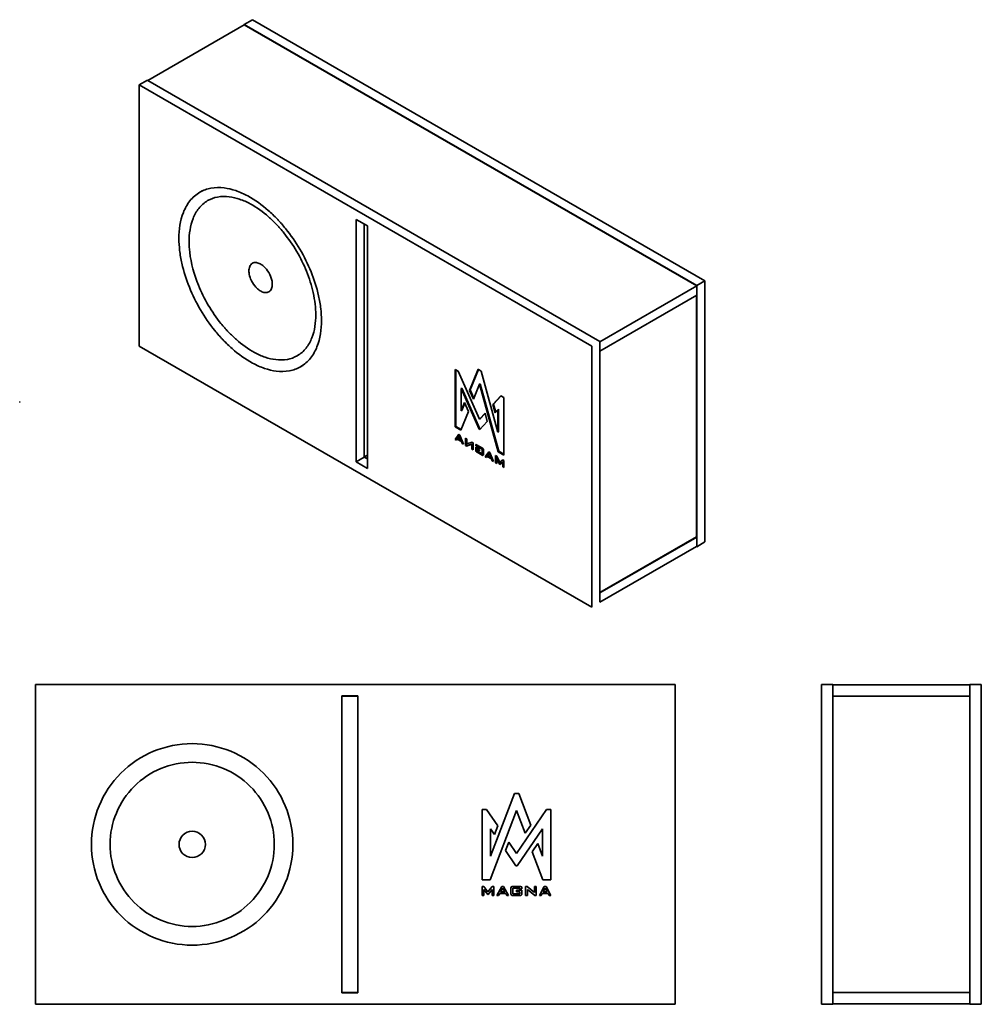
# Model space of a CAD drawing. Units: millimetres. Extents: x -794 to 709, y 0 to 1539.
import ezdxf

# ---------------------------------------------------------------- set-up
doc = ezdxf.new("R2010")
doc.units = ezdxf.units.MM
doc.header["$LTSCALE"] = 5
doc.layers.add('lines', color=7, linetype='Continuous', lineweight=35, true_color=0xe5e3e3)

msp = doc.modelspace()

# ---------------------------------------------------------------- linework, layer by layer
at = {"layer": 'lines'}
for points in [[(-442.6, 1531.5), (-593.6, 1444.4)], [(-442.6, 1531.9), (-429.9, 1539.3)], [(264.5, 1123.7), (-442.6, 1531.9)], [(-442.6, 1531.5), (264.5, 1123.3)], [(277.2, 1131), (-429.9, 1539.3)], [(-593.9, 1444.6), (-606.7, 1437.2)], [(-606.7, 1029), (-606.7, 1437.2)], [(-606.7, 1437.2), (100.5, 1029)], [(-593.6, 1444.4), (-593.9, 1444.6)], [(113.2, 1036.3), (-593.6, 1444.4)], [(-508.6, 1271.5), (-512.2, 1269.5)], [(-250.3, 1216.8), (-267.9, 1227)], [(-267.9, 1227), (-267.9, 848.1)], [(-255.2, 1219.6), (-255.2, 855.9)], [(-250.3, 837.9), (-250.3, 1216.8)], [(277.2, 1131), (264.5, 1123.7)], [(264.5, 1123.7), (264.5, 1123.3)], [(277.2, 722.8), (277.2, 1131)], [(264.5, 1123.3), (113.2, 1035.9)], [(113.2, 1021.2), (264.5, 1108.6)], [(264.2, 730.7), (264.2, 1108.4)], [(264.5, 1108.6), (264.5, 1123.3)], [(264.5, 1108.6), (264.5, 730.5)], [(113.2, 628.5), (113.2, 1036.3)], [(100.5, 620.7), (-606.7, 1029)], [(100.5, 1029), (100.5, 620.7)], [(-351.1, 998.7), (-354.7, 996.7)], [(-108.2, 989.7), (-113, 992.5)], [(-113, 992.5), (-113, 902.7)], [(-111.9, 991.9), (-111.9, 903.3)], [(-74.9, 914.7), (-108.2, 989.7)], [(-77.3, 992.7), (-90.7, 959.8)], [(-89.6, 960.4), (-76.7, 992.3)], [(-72.5, 989.9), (-77.3, 992.7)], [(-46.2, 894.6), (-72.5, 989.9)], [(-73.9, 970.1), (-74.9, 969.5)], [(-44.7, 864.5), (-73.9, 970.1)], [(-102.6, 963.3), (-103.7, 962.7)], [(-103.7, 927.8), (-103.7, 962.7)], [(-103.7, 962.7), (-75.5, 899.3)], [(-102.6, 963.3), (-74.5, 899.9)], [(-89.6, 960.4), (-90.7, 959.8)], [(-90.7, 959.8), (-84.5, 945.9)], [(-83.9, 947.4), (-89.6, 960.4)], [(-84.5, 945.9), (-74.9, 969.5)], [(-74.9, 969.5), (-45.8, 863.9)], [(-98.4, 940.8), (-103.7, 927.8)], [(-98, 939.8), (-102.6, 928.4)], [(-92.2, 926.8), (-98.4, 940.8)], [(-41.7, 951.4), (-54.1, 937.7)], [(-53.1, 938.3), (-41.4, 951.2)], [(-36.9, 948.6), (-41.7, 951.4)], [(-36.9, 858.7), (-36.9, 948.6)], [(-104.1, 897.6), (-92.2, 926.8)], [(-103.7, 927.8), (-102.6, 928.4)], [(-66.4, 924.1), (-74.9, 914.7)], [(-66.3, 923.7), (-73.9, 915.3)], [(-62.9, 911.2), (-66.4, 924.1)], [(-53.1, 938.3), (-54.1, 937.7)], [(-54.1, 937.7), (-50.6, 924.8)], [(-49.6, 925.8), (-53.1, 938.3)], [(-50.5, 924.8), (-46.2, 929.6)], [(-46.2, 929.6), (-45.2, 930.2)], [(-46.2, 929.6), (-46.2, 894.6)], [(-45.2, 895.2), (-45.2, 930.2)], [(-73.9, 915.3), (-74.9, 914.7)], [(-74.3, 898.6), (-62.9, 911.2)], [(-113, 902.7), (-111.9, 903.3)], [(-113, 902.7), (-104.1, 897.6)], [(-111.9, 903.3), (-103.7, 898.5)], [(-75.5, 899.3), (-74.5, 899.9)], [(-75.5, 899.3), (-74.3, 898.6)], [(-74.5, 899.9), (-73.6, 899.4)], [(-45.2, 895.2), (-46.2, 894.6)], [(-107.5, 891.1), (-113, 882.9)], [(-113, 882.9), (-111.6, 883.7)], [(-113, 882.9), (-111.1, 881.8)], [(-111.6, 883.7), (-106.9, 890.7)], [(-110.3, 883), (-111.6, 883.7)], [(-111.1, 881.8), (-109.9, 883.6)], [(-109.9, 883.6), (-108.4, 884.4)], [(-109.9, 883.6), (-103.3, 879.9)], [(-108.9, 885.1), (-106.6, 888.5)], [(-104.3, 882.5), (-108.9, 885.1)], [(-102.2, 880.9), (-108.4, 884.4)], [(-105.6, 890), (-107.5, 891.1)], [(-105.4, 889.2), (-106.6, 888.5)], [(-106.6, 888.5), (-104.3, 882.5)], [(-100.2, 875.5), (-105.6, 890)], [(-103.1, 883.2), (-104.3, 882.5)], [(-103.3, 879.9), (-102.1, 880.6)], [(-103.3, 879.9), (-102.1, 876.6)], [(-96.8, 884.9), (-96.8, 873.6)], [(-94.7, 883.7), (-96.8, 884.9)], [(-95.4, 874.4), (-95.4, 884)], [(-94.7, 876.1), (-94.7, 883.7)], [(-86.6, 878.9), (-94.7, 876.1)], [(-84.9, 878), (-86.6, 878.9)], [(-84.9, 866.7), (-84.9, 878)], [(-100.9, 877.3), (-102.1, 876.6)], [(-102.1, 876.6), (-100.2, 875.5)], [(-96.8, 873.6), (-95.4, 874.4)], [(-96.8, 873.6), (-95.2, 872.6)], [(-93.7, 873.4), (-95.4, 874.4)], [(-95.2, 872.6), (-87, 875.5)], [(-95.2, 872.6), (-93.7, 873.4)], [(-85.6, 876.3), (-93.7, 873.4)], [(-87, 875.5), (-85.6, 876.3)], [(-87, 875.5), (-87, 867.9)], [(-85.6, 868.7), (-87, 867.9)], [(-87, 867.9), (-84.9, 866.7)], [(-85.6, 868.7), (-85.6, 876.3)], [(-84.9, 868.3), (-85.6, 868.7)], [(-80.9, 874), (-80.9, 872.9)], [(-80.9, 872.9), (-79.5, 873.7)], [(-80.9, 872.9), (-78.7, 871.1)], [(-80.9, 871), (-80.9, 866.3)], [(-74.9, 867.5), (-80.9, 871)], [(-80.9, 866.3), (-79.5, 867.1)], [(-70.3, 869.5), (-79.5, 874.9)], [(-79.5, 873.7), (-79.5, 874.9)], [(-78.2, 872.6), (-79.5, 873.7)], [(-79.5, 867.1), (-79.5, 870.2)], [(-78.7, 872.3), (-77.3, 873.1)], [(-78.7, 871.1), (-78.7, 872.3)], [(-78.7, 872.3), (-71, 867.9)], [(-78.7, 867.7), (-77.3, 868.5)], [(-78.7, 865.3), (-78.7, 867.7)], [(-78.7, 867.7), (-74.9, 865.4)], [(-71, 860.8), (-78.7, 865.3)], [(-78.7, 863.1), (-77.3, 863.9)], [(-78.7, 863.1), (-71, 858.7)], [(-69.6, 868.7), (-77.3, 873.1)], [(-74.9, 867.1), (-77.3, 868.5)], [(-69.6, 859.5), (-77.3, 863.9)], [(-74.9, 865.4), (-74.9, 867.5)], [(-71, 867.9), (-69.6, 868.7)], [(-71, 867.9), (-71, 860.8)], [(-69.6, 861.6), (-69.6, 868.7)], [(-68.8, 859.6), (-68.8, 867.1)], [(-60.6, 863.9), (-66, 855.8)], [(-60, 863.6), (-64.6, 856.6)], [(-58.7, 862.8), (-60.6, 863.9)], [(-59.6, 861.4), (-58.4, 862.1)], [(-53.3, 848.4), (-58.7, 862.8)], [(-45.8, 863.9), (-44.7, 864.5)], [(-45.8, 863.9), (-36.9, 858.7)], [(-36.9, 860), (-44.7, 864.5)], [(-255.2, 855.5), (-267.9, 848.1)], [(-267.9, 848.1), (-250.3, 837.9)], [(-255.2, 855.9), (-250.3, 858.7)], [(-255.2, 855.5), (-255.2, 855.9)], [(-255.2, 855.9), (-250.3, 853)], [(-250.3, 852.6), (-255.2, 855.5)], [(-71, 860.8), (-69.6, 861.6)], [(-69.6, 859.5), (-71, 858.7)], [(-64.6, 856.6), (-66, 855.8)], [(-66, 855.8), (-64.1, 854.7)], [(-64.6, 856.6), (-63.4, 855.9)], [(-64.1, 854.7), (-62.9, 856.5)], [(-61.5, 857.3), (-62.9, 856.5)], [(-62.9, 856.5), (-56.4, 852.8)], [(-61.9, 858), (-59.6, 861.4)], [(-61.9, 858), (-57.4, 855.4)], [(-55.3, 853.7), (-61.5, 857.3)], [(-57.4, 855.4), (-59.6, 861.4)], [(-56.2, 856.1), (-57.4, 855.4)], [(-55.2, 853.5), (-56.4, 852.8)], [(-56.4, 852.8), (-55.2, 849.5)], [(-55.2, 849.5), (-53.9, 850.2)], [(-55.2, 849.5), (-53.3, 848.4)], [(-49.9, 857.8), (-49.9, 846.5)], [(-48, 856.7), (-49.9, 857.8)], [(-48.5, 847.3), (-49.9, 846.5)], [(-48.5, 856.9), (-48.5, 847.3)], [(-48.5, 847.3), (-48, 847)], [(-43.4, 847.4), (-48, 856.7)], [(-46.6, 853.8), (-48, 853)], [(-48, 853), (-43.7, 844.3)], [(-48, 845.4), (-48, 853)], [(-46.6, 853.8), (-46.6, 853.8)], [(-38.8, 851.4), (-43.4, 847.4)], [(-42, 848.2), (-43.4, 847.4)], [(-43.4, 847.4), (-42.2, 845.1)], [(-43.1, 844), (-38.8, 847.7)], [(-38.5, 851.2), (-42, 848.2)], [(-36.9, 850.3), (-38.8, 851.4)], [(-37.4, 848.5), (-38.8, 847.7)], [(-38.8, 847.7), (-38.8, 840)], [(-37.4, 848.5), (-37.4, 840.9)], [(-36.9, 839), (-36.9, 850.3)], [(-49.9, 846.5), (-48, 845.4)], [(-42.2, 845.1), (-43.7, 844.3)], [(-43.7, 844.3), (-43.1, 844)], [(-42.2, 845.1), (-42, 845)], [(-37.4, 840.9), (-38.8, 840)], [(-38.8, 840), (-36.9, 839)], [(-37.4, 840.9), (-36.9, 840.6)], [(113.2, 643.6), (264.2, 730.7)], [(264.5, 730.5), (113.2, 643.2)], [(264.2, 730.7), (264.5, 730.5)], [(264.5, 715.8), (264.5, 730.5)], [(113.2, 628.5), (264.2, 715.6)], [(264.2, 715.6), (264.5, 715.8)], [(264.5, 715.4), (264.2, 715.6)], [(264.5, 715.4), (277.2, 722.8)], [(264.5, 715.8), (264.5, 715.4)], [(-769.1, 500), (230.9, 500)], [(-769.1, 0), (-769.1, 500)], [(230.9, 500), (230.9, 0)], [(459.3, 500), (477.3, 500)], [(459.3, 500), (459.3, 0)], [(477.3, 499.5), (477.3, 500)], [(691.3, 499.5), (477.3, 499.5)], [(477.3, 0.5), (477.3, 499.5)], [(709.3, 500), (691.3, 500)], [(691.3, 500), (691.3, 499.5)], [(691.3, 499.5), (691.3, 0.5)], [(709.3, 0), (709.3, 500)], [(-265.1, 482), (-290.1, 482)], [(-290.1, 482), (-290.1, 18)], [(-265.1, 481.5), (-290.1, 481.5)], [(-265.1, 18), (-265.1, 482)], [(477.3, 481.5), (691.3, 481.5)], [(-57.7, 231.8), (-20.5, 329.8)], [(-20.5, 329.8), (-13.7, 329.8)], [(-13.7, 329.8), (5.1, 280.2)], [(-70.9, 304.4), (-64.1, 304.4)], [(-70.9, 194.4), (-70.9, 304.4)], [(-64.1, 304.4), (-46.6, 278.9)], [(-17.1, 303.1), (-58.4, 194.4)], [(-17.1, 236), (29.9, 304.4)], [(-3.6, 267.4), (-17.1, 303.1)], [(29.9, 304.4), (36.7, 304.4)], [(36.7, 304.4), (36.7, 194.4)], [(-46.6, 278.9), (-51.6, 265.6)], [(5.1, 280.2), (-3.6, 267.4)], [(-51.6, 265.6), (-57.7, 274.5)], [(-57.7, 274.5), (-57.7, 231.8)], [(23.5, 274.5), (-16.3, 216.7)], [(23.5, 231.8), (23.5, 274.5)], [(-34.2, 240.3), (-29.2, 253.6)], [(-29.2, 253.6), (-17.1, 236)], [(7.3, 238.6), (16.1, 251.3)], [(16.1, 251.3), (23.5, 231.8)], [(-18, 216.7), (-34.2, 240.3)], [(24.1, 194.4), (7.3, 238.6)], [(-16.3, 216.7), (-18, 216.7)], [(-58.4, 194.4), (-70.9, 194.4)], [(36.7, 194.4), (24.1, 194.4)], [(-70.9, 170.2), (-70.9, 184)], [(-70.9, 184), (-68.3, 184)], [(-68.3, 170.2), (-70.9, 170.2)], [(-68.3, 184), (-61.8, 175.9)], [(-68.3, 179.5), (-68.3, 170.2)], [(-62.1, 171.9), (-68.3, 179.5)], [(-61.4, 171.9), (-62.1, 171.9)], [(-61.8, 175.9), (-55.2, 184)], [(-55.3, 179.5), (-61.4, 171.9)], [(-55.3, 170.2), (-55.3, 179.5)], [(-52.6, 170.2), (-55.3, 170.2)], [(-55.2, 184), (-52.6, 184)], [(-52.6, 184), (-52.6, 170.2)], [(-47.8, 170.2), (-40.1, 184)], [(-45.1, 170.2), (-47.8, 170.2)], [(-43.4, 173.3), (-45.1, 170.2)], [(-34.1, 173.3), (-43.4, 173.3)], [(-42, 175.8), (-38.8, 181.6)], [(-35.5, 175.8), (-42, 175.8)], [(-40.1, 184), (-37.4, 184)], [(-35.5, 175.8), (-38.8, 181.6)], [(-37.4, 184), (-29.7, 170.2)], [(-32.4, 170.2), (-34.1, 173.3)], [(-29.7, 170.2), (-32.4, 170.2)], [(-25.8, 172.8), (-25.8, 182)], [(-23.8, 184), (-10.7, 184)], [(-11.8, 181.5), (-22.7, 181.5)], [(-22.7, 181.5), (-22.7, 172.8)], [(-22.7, 172.8), (-11.8, 172.8)], [(-11.8, 170.2), (-22.7, 170.2)], [(-17.2, 175.7), (-17.2, 178.2)], [(-17.2, 178.2), (-8.7, 178.2)], [(-11.8, 175.7), (-17.2, 175.7)], [(-11.8, 180), (-11.8, 181.5)], [(-8.7, 180.6), (-11.8, 180)], [(-11.8, 172.8), (-11.8, 175.7)], [(-8.7, 182), (-8.7, 180.6)], [(-8.7, 178.2), (-8.7, 172.5)], [(-3.1, 170.2), (-3.1, 184)], [(-3.1, 184), (-0.7, 184)], [(-0.1, 170.2), (-3.1, 170.2)], [(-0.7, 184), (10.9, 174.7)], [(-0.1, 179.4), (-0.1, 170.2)], [(11.5, 170.2), (-0.1, 179.4)], [(10.9, 174.7), (10.9, 184)], [(10.9, 184), (13.8, 184)], [(13.8, 170.2), (11.5, 170.2)], [(13.8, 184), (13.8, 170.2)], [(18.6, 170.2), (26.3, 184)], [(21.3, 170.2), (18.6, 170.2)], [(23, 173.3), (21.3, 170.2)], [(32.3, 173.3), (23, 173.3)], [(27.6, 181.6), (24.4, 175.8)], [(24.4, 175.8), (30.9, 175.8)], [(26.3, 184), (29, 184)], [(30.8, 175.8), (27.6, 181.6)], [(29, 184), (36.7, 170.2)], [(34, 170.2), (32.3, 173.3)], [(36.7, 170.2), (34, 170.2)], [(-290.1, 18.5), (-265.1, 18.5)], [(-290.1, 18), (-265.1, 18)], [(691.3, 18.5), (477.3, 18.5)], [(230.9, 0), (-769.1, 0)], [(459.3, 0), (477.3, 0)], [(477.3, 0), (477.3, 0.5)], [(477.3, 0.5), (691.3, 0.5)], [(691.3, 0.5), (691.3, 0)], [(691.3, 0), (709.3, 0)]]:
    msp.add_lwpolyline(points, dxfattribs=at)
at = {"layer": 'lines', "color": 253, "lineweight": 0, "true_color": 0xaab9b9}
msp.add_lwpolyline([(-793.7, 942.8), (-793.7, 940.3)], dxfattribs=at)
at = {"layer": 'lines'}
for points in [[(-512.2, 1269.5), (-518.2, 1266), (-523.4, 1261.4), (-527.7, 1256)], [(-494.8, 1275.8), (-500.9, 1274.7), (-506.8, 1272.6), (-512.2, 1269.5)], [(-474.2, 1276.3), (-481, 1277.1), (-488, 1277.1), (-494.8, 1275.8)], [(-466.1, 1262.4), (-472.2, 1263.2), (-478.4, 1263.1), (-484.5, 1262)], [(-456, 1272), (-461.9, 1274), (-468, 1275.5), (-474.2, 1276.3)], [(-450, 1258.6), (-455.2, 1260.4), (-460.6, 1261.7), (-466.1, 1262.4)], [(-437.2, 1263.8), (-443.2, 1267), (-449.5, 1269.8), (-456, 1272)], [(-405.1, 1241.1), (-414.9, 1249.7), (-425.7, 1257.6), (-437.2, 1263.8)], [(-527.7, 1256), (-532, 1250.5), (-535.3, 1244.4), (-537.9, 1238)], [(-499.9, 1256.4), (-505.2, 1253.3), (-509.8, 1249.2), (-513.7, 1244.3)], [(-484.5, 1262), (-489.9, 1261), (-495.1, 1259.1), (-499.9, 1256.4)], [(-433.2, 1251.3), (-438.6, 1254.2), (-444.2, 1256.7), (-450, 1258.6)], [(-404.7, 1231.2), (-413.4, 1238.8), (-423, 1245.8), (-433.2, 1251.3)], [(-537.9, 1238), (-542.9, 1225.2), (-544.8, 1211), (-544.8, 1197.4)], [(-513.7, 1244.3), (-517.5, 1239.5), (-520.5, 1234.1), (-522.7, 1228.4)], [(-391.2, 1227.7), (-395.7, 1232.4), (-400.3, 1236.9), (-405.1, 1241.1)], [(-522.7, 1228.4), (-527.2, 1217), (-528.9, 1204.4), (-528.9, 1192.3)], [(-392.4, 1219.2), (-396.3, 1223.4), (-400.4, 1227.4), (-404.7, 1231.2)], [(-389.4, 1216.1), (-390.4, 1217.1), (-391.4, 1218.2), (-392.4, 1219.2)], [(-387.9, 1224.2), (-389, 1225.4), (-390.1, 1226.5), (-391.2, 1227.7)], [(-386.5, 1212.8), (-387.5, 1213.9), (-388.4, 1215), (-389.4, 1216.1)], [(-384.6, 1220.5), (-385.7, 1221.7), (-386.8, 1222.9), (-387.9, 1224.2)], [(-378.1, 1212.7), (-380.2, 1215.3), (-382.4, 1217.9), (-384.6, 1220.5)], [(-380.7, 1205.9), (-382.6, 1208.3), (-384.5, 1210.5), (-386.5, 1212.8)], [(-345.4, 1145.9), (-354, 1167.3), (-366.2, 1187.9), (-380.7, 1205.9)], [(-338.3, 1145.2), (-348.1, 1169.3), (-361.7, 1192.5), (-378.1, 1212.7)], [(-544.8, 1197.4), (-544.8, 1191.1), (-544.4, 1184.9), (-543.7, 1178.7)], [(-528.9, 1192.3), (-528.9, 1186.7), (-528.5, 1181.2), (-527.9, 1175.7)], [(-543.7, 1178.7), (-542.9, 1171.9), (-541.7, 1165.1), (-540.2, 1158.4)], [(-527.9, 1175.7), (-525.9, 1158.2), (-521, 1140.8), (-514.4, 1124.3)], [(-540.2, 1158.4), (-537.4, 1145.7), (-533.4, 1133.1), (-528.5, 1121)], [(-432.6, 1156.2), (-433.3, 1155.3), (-433.8, 1154.3), (-434.2, 1153.3)], [(-430, 1158.4), (-431, 1157.9), (-431.9, 1157.1), (-432.6, 1156.2)], [(-427.2, 1159.5), (-428.2, 1159.3), (-429.1, 1159), (-430, 1158.4)], [(-423.8, 1159.6), (-424.9, 1159.7), (-426.1, 1159.7), (-427.2, 1159.5)], [(-420.8, 1158.9), (-421.8, 1159.2), (-422.8, 1159.4), (-423.8, 1159.6)], [(-417.7, 1157.5), (-418.7, 1158), (-419.8, 1158.5), (-420.8, 1158.9)], [(-412.5, 1153.8), (-414.1, 1155.2), (-415.9, 1156.5), (-417.7, 1157.5)], [(-434.2, 1153.3), (-435, 1151.2), (-435.4, 1148.9), (-435.4, 1146.6)], [(-435.4, 1146.6), (-435.4, 1145.6), (-435.3, 1144.6), (-435.2, 1143.6)], [(-435.2, 1143.6), (-434.8, 1140.4), (-433.9, 1137.2), (-432.7, 1134.1)], [(-410.2, 1151.6), (-411, 1152.4), (-411.7, 1153.1), (-412.5, 1153.8)], [(-409.7, 1151), (-409.9, 1151.2), (-410, 1151.4), (-410.2, 1151.6)], [(-409.1, 1150.4), (-409.3, 1150.6), (-409.5, 1150.8), (-409.7, 1151)], [(-408.1, 1149.2), (-408.4, 1149.6), (-408.8, 1150), (-409.1, 1150.4)], [(-401.6, 1138.1), (-403.2, 1142), (-405.4, 1145.9), (-408.1, 1149.2)], [(-334.9, 1112.6), (-337.4, 1123.9), (-341, 1135.1), (-345.4, 1145.9)], [(-326.6, 1107.7), (-329.4, 1120.5), (-333.4, 1133.1), (-338.3, 1145.2)], [(-514.4, 1124.3), (-505.7, 1102.9), (-493.6, 1082.3), (-479.1, 1064.3)], [(-432.7, 1134.1), (-431.1, 1130.2), (-428.9, 1126.4), (-426.2, 1123.1)], [(-399.6, 1132), (-400.1, 1134.1), (-400.8, 1136.1), (-401.6, 1138.1)], [(-400, 1119), (-399.2, 1121.1), (-398.9, 1123.4), (-398.9, 1125.6)], [(-399.1, 1128.7), (-399.2, 1129.8), (-399.4, 1130.9), (-399.6, 1132)], [(-398.9, 1125.6), (-398.9, 1126.6), (-399, 1127.6), (-399.1, 1128.7)], [(-528.5, 1121), (-518.7, 1096.9), (-505.1, 1073.6), (-488.7, 1053.4)], [(-426.2, 1123.1), (-425.8, 1122.7), (-425.5, 1122.2), (-425.1, 1121.8)], [(-425.1, 1121.8), (-424.9, 1121.6), (-424.8, 1121.4), (-424.6, 1121.2)], [(-424.6, 1121.2), (-424.4, 1121), (-424.2, 1120.8), (-424, 1120.6)], [(-424, 1120.6), (-423.3, 1119.9), (-422.6, 1119.1), (-421.8, 1118.4)], [(-421.8, 1118.4), (-420.2, 1117), (-418.4, 1115.8), (-416.5, 1114.7)], [(-416.5, 1114.7), (-415.5, 1114.2), (-414.5, 1113.7), (-413.4, 1113.4)], [(-413.4, 1113.4), (-412.5, 1113.1), (-411.5, 1112.8), (-410.5, 1112.7)], [(-410.5, 1112.7), (-409.3, 1112.6), (-408.2, 1112.6), (-407.1, 1112.8)], [(-407.1, 1112.8), (-406.1, 1113), (-405.1, 1113.3), (-404.2, 1113.8)], [(-404.2, 1113.8), (-403.3, 1114.4), (-402.4, 1115.1), (-401.7, 1116)], [(-401.7, 1116), (-401, 1116.9), (-400.4, 1117.9), (-400, 1119)], [(-331.9, 1094.6), (-332.6, 1100.6), (-333.6, 1106.6), (-334.9, 1112.6)], [(-330.9, 1078), (-330.9, 1083.5), (-331.2, 1089), (-331.9, 1094.6)], [(-323.1, 1087.5), (-323.9, 1094.3), (-325.1, 1101), (-326.6, 1107.7)], [(-337, 1041.8), (-332.5, 1053.2), (-330.9, 1065.9), (-330.9, 1078)], [(-322, 1068.8), (-322, 1075), (-322.4, 1081.3), (-323.1, 1087.5)], [(-479.1, 1064.3), (-477.2, 1062), (-475.2, 1059.7), (-473.3, 1057.4)], [(-329, 1028.1), (-323.9, 1041), (-322, 1055.2), (-322, 1068.8)], [(-488.7, 1053.4), (-486.6, 1050.8), (-484.5, 1048.2), (-482.2, 1045.7)], [(-473.3, 1057.4), (-472.3, 1056.3), (-471.3, 1055.2), (-470.3, 1054.1)], [(-470.3, 1054.1), (-469.4, 1053.1), (-468.4, 1052), (-467.4, 1051)], [(-467.4, 1051), (-463.4, 1046.8), (-459.3, 1042.9), (-455, 1039.1)], [(-482.2, 1045.7), (-481.1, 1044.4), (-480, 1043.2), (-478.9, 1042)], [(-478.9, 1042), (-477.8, 1040.8), (-476.7, 1039.6), (-475.6, 1038.4)], [(-475.6, 1038.4), (-471.2, 1033.8), (-466.5, 1029.3), (-461.7, 1025)], [(-455, 1039.1), (-446.3, 1031.4), (-436.8, 1024.4), (-426.5, 1018.9)], [(-346.1, 1025.9), (-342.2, 1030.7), (-339.3, 1036.1), (-337, 1041.8)], [(-461.7, 1025), (-451.9, 1016.4), (-441.2, 1008.6), (-429.7, 1002.4)], [(-426.5, 1018.9), (-421.2, 1016.1), (-415.6, 1013.5), (-409.8, 1011.6)], [(-359.9, 1013.9), (-354.5, 1017), (-349.9, 1021), (-346.1, 1025.9)], [(-339.1, 1010.2), (-334.8, 1015.6), (-331.5, 1021.7), (-329, 1028.1)], [(-429.7, 1002.4), (-423.6, 999.1), (-417.3, 996.3), (-410.8, 994.1)], [(-409.8, 1011.6), (-404.6, 1009.8), (-399.1, 1008.5), (-393.6, 1007.8)], [(-393.6, 1007.8), (-387.5, 1007.1), (-381.3, 1007.1), (-375.3, 1008.2)], [(-375.3, 1008.2), (-369.8, 1009.2), (-364.7, 1011.1), (-359.9, 1013.9)], [(-354.7, 996.7), (-348.6, 1000.2), (-343.4, 1004.7), (-339.1, 1010.2)], [(-410.8, 994.1), (-404.9, 992.1), (-398.8, 990.6), (-392.6, 989.9)], [(-392.6, 989.9), (-385.8, 989), (-378.8, 989.1), (-372, 990.3)], [(-372, 990.3), (-365.9, 991.5), (-360.1, 993.6), (-354.7, 996.7)], [(-80.5, 875), (-80.8, 874.8), (-80.9, 874.4), (-80.9, 874)], [(-80.9, 866.3), (-80.9, 865.6), (-80.6, 864.9), (-80.2, 864.4)], [(-79.5, 874.9), (-79.8, 875), (-80.2, 875.1), (-80.5, 875)], [(-80.2, 864.4), (-79.9, 863.9), (-79.3, 863.3), (-78.7, 863.1)], [(-78.8, 865.2), (-79.2, 865.8), (-79.5, 866.4), (-79.5, 867.1)], [(-77.3, 863.9), (-77.9, 864.1), (-78.5, 864.7), (-78.8, 865.2)], [(-68.8, 867.1), (-68.8, 868), (-69.5, 869.1), (-70.3, 869.5)], [(-71, 858.7), (-70.8, 858.5), (-70.5, 858.3), (-70.2, 858.2)], [(-70.2, 858.2), (-70, 858.1), (-69.6, 858.1), (-69.4, 858.3)], [(-68.9, 859), (-69.1, 859.1), (-69.4, 859.3), (-69.6, 859.5)], [(-69.4, 858.3), (-69.1, 858.4), (-69, 858.6), (-68.9, 858.8)], [(-68.9, 858.8), (-68.8, 859.1), (-68.8, 859.3), (-68.8, 859.6)], [(-524.1, 407.5), (-565.9, 407.5), (-605.9, 390.9), (-635.5, 361.4)], [(-412.7, 361.4), (-442.2, 390.9), (-482.3, 407.5), (-524.1, 407.5)], [(-524.1, 378.3), (-558.1, 378.3), (-590.7, 364.8), (-614.8, 340.7)], [(-433.4, 340.7), (-457.4, 364.8), (-490.1, 378.3), (-524.1, 378.3)], [(-635.5, 361.4), (-665, 331.8), (-681.6, 291.8), (-681.6, 250)], [(-366.6, 250), (-366.6, 291.8), (-383.2, 331.8), (-412.7, 361.4)], [(-614.8, 340.7), (-638.8, 316.6), (-652.4, 284), (-652.4, 250)], [(-395.8, 250), (-395.8, 284), (-409.3, 316.6), (-433.4, 340.7)], [(-538.6, 264.5), (-542.5, 260.7), (-544.6, 255.5), (-544.6, 250)], [(-524.1, 270.6), (-529.5, 270.6), (-534.8, 268.4), (-538.6, 264.5)], [(-509.5, 264.5), (-513.4, 268.4), (-518.6, 270.6), (-524.1, 270.6)], [(-503.5, 250), (-503.5, 255.5), (-505.7, 260.7), (-509.5, 264.5)], [(-681.6, 250), (-681.6, 208.2), (-665, 168.2), (-635.5, 138.6)], [(-652.4, 250), (-652.4, 216), (-638.8, 183.4), (-614.8, 159.3)], [(-544.6, 250), (-544.6, 244.5), (-542.5, 239.3), (-538.6, 235.5)], [(-509.5, 235.5), (-505.7, 239.3), (-503.5, 244.5), (-503.5, 250)], [(-433.4, 159.3), (-409.3, 183.4), (-395.8, 216), (-395.8, 250)], [(-412.7, 138.6), (-383.2, 168.2), (-366.6, 208.2), (-366.6, 250)], [(-538.6, 235.5), (-534.8, 231.6), (-529.5, 229.4), (-524.1, 229.4)], [(-524.1, 229.4), (-518.6, 229.4), (-513.4, 231.6), (-509.5, 235.5)], [(-25.8, 182), (-25.8, 183.1), (-24.9, 184), (-23.8, 184)], [(-24.9, 170.7), (-25.5, 171.2), (-25.8, 172), (-25.8, 172.8)], [(-22.7, 170.2), (-23.4, 170), (-24.3, 170.2), (-24.9, 170.7)], [(-9.7, 170.6), (-10.3, 170.2), (-11.1, 170), (-11.8, 170.2)], [(-10.7, 184), (-9.6, 184), (-8.7, 183.1), (-8.7, 182)], [(-8.7, 172.5), (-8.7, 171.8), (-9.1, 171.1), (-9.7, 170.6)], [(-614.8, 159.3), (-590.7, 135.2), (-558.1, 121.7), (-524.1, 121.7)], [(-524.1, 121.7), (-490.1, 121.7), (-457.4, 135.2), (-433.4, 159.3)], [(-635.5, 138.6), (-605.9, 109.1), (-565.9, 92.5), (-524.1, 92.5)], [(-524.1, 92.5), (-482.3, 92.5), (-442.3, 109.1), (-412.7, 138.6)]]:
    msp.add_open_spline(points, degree=3, dxfattribs=at)

doc.saveas('drawing.dxf')
